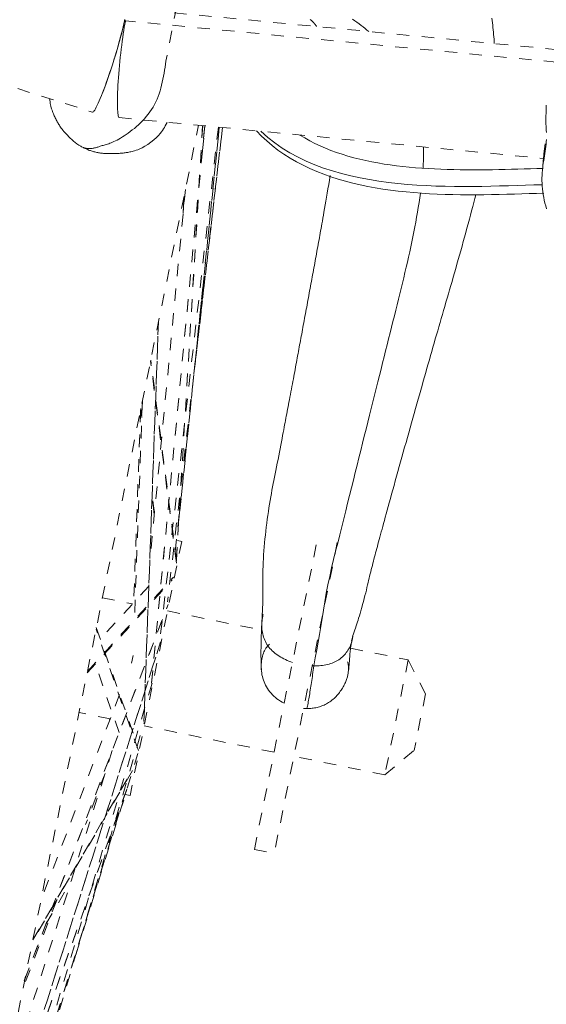
# Model space of a CAD drawing. Units: inches. Extents: x -355 to 373, y 0 to 225.
# Drawn here: x -167 to -162, y 158 to 166 of the extents above; entities that cross this region are included whole.
import ezdxf

# ---------------------------------------------------------------- set-up
doc = ezdxf.new("R2010")
doc.units = ezdxf.units.IN
doc.header["$MEASUREMENT"] = 0
doc.linetypes.add('DASHED', pattern=[0.2, 0.1, -0.1])
doc.layers.add('Unnamed [1.1]', color=7, linetype='Continuous', lineweight=0)

msp = doc.modelspace()

# ---------------------------------------------------------------- linework, layer by layer
at = {"layer": 'Unnamed [1.1]', "color": 18, "linetype": 'DASHED', "lineweight": 0, "true_color": 0x000000}
for p, q in [((-164.8173635, 169.3613244), (-165.5176793, 165.7809289)), ((-169.3802375, 166.4017529), (-166.108908, 165.3697205)), ((-162.3652518, 165.8722851), (-165.8094734, 166.2032822)), ((-162.3785374, 165.7719183), (-165.8436011, 166.1049184)), ((-165.8938259, 165.3260331), (-162.4804362, 164.997999)), ((-167.824156, 152.6407835), (-165.2561419, 165.2647501)), ((-165.2055323, 165.2598737), (-165.6342722, 160.778767)), ((-165.6342199, 160.7788129), (-165.2054837, 165.2598816)), ((-165.0959261, 165.2493407), (-165.5668774, 161.1211023)), ((-165.0959245, 165.2493537), (-165.5668708, 161.121159)), ((-165.0634226, 165.246214), (-165.5056635, 161.4317104)), ((-165.4343921, 161.7708879), (-165.222678, 165.2615236)), ((-165.4340926, 161.7685696), (-165.2222397, 165.2614946)), ((-165.4156642, 162.0723729), (-165.0884863, 165.2486369)), ((-165.0886102, 165.2486368), (-165.4154963, 162.0752046)), ((-165.2925495, 163.2675707), (-165.0632118, 165.246194)), ((-165.0632374, 165.2461968), (-165.2924054, 163.2690379)), ((-165.224496, 165.0606769), (-165.2018133, 165.2595078)), ((-165.212255, 165.1890589), (-165.2041961, 165.2597422)), ((-165.2041961, 165.2597429), (-165.2122546, 165.1890636)), ((-162.4653632, 165.1160706), (-162.4760927, 165.0350247)), ((-162.4760927, 165.0350247), (-162.4707995, 165.0343586)), ((-165.3611301, 164.7488372), (-165.6487703, 161.7424775)), ((-165.3798758, 164.5540335), (-165.3695898, 164.7239651)), ((-165.3788704, 164.5633594), (-165.3695515, 164.7173141)), ((-165.5786848, 163.6800313), (-165.6954099, 160.4706274)), ((-165.6950547, 160.4700709), (-165.5781518, 163.684362)), ((-165.433568, 161.7420844), (-165.642243, 163.366763)), ((-165.432932, 161.7595204), (-165.6405057, 163.3756242)), ((-165.7074977, 163.0464189), (-165.7718683, 161.2765231)), ((-165.7217548, 162.9761689), (-165.7776015, 161.4254541)), ((-165.7213125, 162.9779825), (-165.7772098, 161.4258592)), ((-165.7124749, 162.9132723), (-165.7210869, 162.9797594)), ((-165.7117309, 162.9298746), (-165.7192682, 162.9880647)), ((-165.6114375, 162.1332337), (-165.6295455, 162.2730325)), ((-165.6101759, 162.1458401), (-165.6288583, 162.2900731)), ((-165.4429473, 161.8375465), (-165.4112265, 162.1455302)), ((-165.4246248, 161.9246507), (-165.3913639, 161.9178831)), ((-164.8065174, 159.4408073), (-164.297767, 161.9417467)), ((-165.3913634, 161.9178824), (-165.8069146, 159.8750958)), ((-164.1390244, 161.9094547), (-164.6477748, 159.4085153)), ((-166.1520881, 160.8605032), (-165.4675054, 161.6092228)), ((-166.149487, 160.8732056), (-165.4560388, 161.6316213)), ((-165.655399, 161.5591438), (-166.0458145, 161.1321512)), ((-166.0290016, 161.4654368), (-165.7862325, 161.4160518)), ((-166.657616, 158.3866444), (-165.5012228, 161.4095034)), ((-166.6542552, 158.3943749), (-165.5025076, 161.4050904)), ((-165.5050812, 161.358859), (-164.749378, 161.2051311)), ((-165.7398936, 160.2362343), (-166.0805912, 161.21188)), ((-166.0781102, 161.2247064), (-165.76385, 160.3247688)), ((-167.0772218, 156.3158789), (-165.5624693, 161.1086661)), ((-165.5622412, 161.1095463), (-167.0753954, 156.3218164)), ((-164.0324866, 161.0592984), (-163.5687165, 160.9649565)), ((-165.7948247, 160.9378338), (-165.7818116, 161.001804)), ((-165.8944158, 160.3804912), (-166.0869345, 160.9318013)), ((-163.5687169, 160.9649549), (-163.7566412, 160.0411474)), ((-163.5687169, 160.9649549), (-163.5687165, 160.9649565)), ((-163.5687165, 160.9649565), (-163.5687168, 160.964955)), ((-163.4289017, 160.6924564), (-163.5687156, 160.9649583)), ((-165.6298049, 160.7774138), (-167.3646977, 154.9176419)), ((-165.6298045, 160.7774156), (-167.3621422, 154.9262734)), ((-165.8905311, 160.687651), (-166.5243126, 159.0309203)), ((-163.4289002, 160.6924536), (-163.5214747, 160.2373713)), ((-165.9659229, 160.4905677), (-166.2169263, 160.5416277)), ((-167.4455849, 154.5053091), (-165.6937732, 160.4630857)), ((-165.9741824, 160.4923121), (-165.9698889, 160.480148)), ((-165.9665578, 160.4906955), (-165.96623, 160.4897669)), ((-164.647528, 160.2223749), (-165.6930059, 160.4350499)), ((-165.9497009, 160.2360588), (-166.8823495, 157.285091)), ((-166.2430753, 158.5949561), (-165.7446144, 160.2136482)), ((-163.7566412, 160.0411474), (-164.4887854, 160.1900829)), ((-163.7566412, 160.0411474), (-163.5214747, 160.2373713)), ((-165.7873715, 160.0748142), (-166.5908159, 158.7041277)), ((-166.5889435, 158.7129983), (-165.7836673, 160.08681)), ((-166.0076184, 160.0531059), (-166.1651401, 159.6408984)), ((-165.8362648, 159.9160306), (-167.0288982, 156.5542837)), ((-165.8331785, 159.926046), (-167.0278422, 156.5585763)), ((-165.8894542, 159.7433059), (-165.8403215, 159.8818528)), ((-165.8069157, 159.8750985), (-165.8463969, 159.8831298)), ((-167.3390344, 155.0470452), (-165.8614828, 159.8450147)), ((-167.3373058, 155.0522398), (-165.8606785, 159.847208)), ((-164.8065174, 159.4408073), (-164.6477748, 159.4085153)), ((-166.484263, 158.8389469), (-166.2819798, 159.1848927)), ((-166.3971484, 159.033772), (-166.6687216, 158.3231109))]:
    msp.add_line(p, q, dxfattribs=at)
for points in [[(-165.8490679, 166.1151954), (-165.8494463, 166.1132706), (-165.8498313, 166.111329), (-165.8502229, 166.1093706), (-165.8506211, 166.1073956), (-165.8510258, 166.1054041), (-165.851437, 166.1033961)], [(-164.3054, 166.059313), (-164.3072345, 166.0617012), (-164.3089982, 166.0639928), (-164.3106953, 166.0661922), (-164.31233, 166.0683035), (-164.3139064, 166.070331), (-164.3154286, 166.0722788), (-164.3169009, 166.0741513), (-164.3183274, 166.0759527), (-164.3197122, 166.0776872), (-164.3210594, 166.0793591), (-164.3223734, 166.0809725), (-164.3236581, 166.0825318), (-164.3249178, 166.0840411), (-164.3261566, 166.0855048), (-164.3273787, 166.086927), (-164.3285881, 166.0883119), (-164.3297892, 166.0896639), (-164.330986, 166.0909871), (-164.3321827, 166.0922858), (-164.3333834, 166.0935643), (-164.3345924, 166.0948267), (-164.3358137, 166.0960773), (-164.3370515, 166.0973203), (-164.3383099, 166.09856), (-164.3395932, 166.0998007), (-164.3409055, 166.1010464), (-164.3422509, 166.1023016), (-164.3436335, 166.1035704), (-164.3450577, 166.1048571), (-164.3465274, 166.1061658), (-164.3480469, 166.1075009), (-164.3496203, 166.1088666), (-164.3512517, 166.1102671), (-164.3530525, 166.1117801), (-164.355128, 166.1134774), (-164.3574732, 166.1153546)], [(-164.0170651, 166.1183521), (-163.9990284, 166.1054956), (-163.9814739, 166.0927084), (-163.964391, 166.0800062), (-163.9477692, 166.0674042), (-163.931598, 166.0549181), (-163.9158669, 166.0425632), (-163.9005655, 166.0303551), (-163.8856831, 166.0183092)], [(-162.8963823, 166.1251856), (-162.8937533, 166.1064987), (-162.8912759, 166.0878151), (-162.8889513, 166.0691485), (-162.8867808, 166.0505126), (-162.8847655, 166.0319213), (-162.8829066, 166.0133882), (-162.8812054, 165.9949272), (-162.879663, 165.976552), (-162.8782807, 165.9582763), (-162.8770597, 165.940114), (-162.8760012, 165.9220787)], [(-165.851437, 166.1033961), (-165.8562117, 166.081129), (-165.8617434, 166.0570407), (-165.8679766, 166.03132), (-165.8748558, 166.0041557), (-165.8823256, 165.9757367), (-165.8903305, 165.9462516), (-165.8988151, 165.9158893), (-165.9077238, 165.8848386), (-165.9170013, 165.8532883), (-165.926592, 165.8214271), (-165.9364405, 165.789444), (-165.9464914, 165.7575275), (-165.9566891, 165.7258666), (-165.9669782, 165.6946501), (-165.9773032, 165.6640667), (-165.9876087, 165.6343052), (-165.9978403, 165.6055412), (-166.0079477, 165.5778972), (-166.0178819, 165.5514827), (-166.0275937, 165.5264069), (-166.0370341, 165.5027792), (-166.0461537, 165.4807089), (-166.0549037, 165.4603054), (-166.0632347, 165.441678), (-166.0710977, 165.4249361), (-166.0784436, 165.410189), (-166.0852233, 165.397546), (-166.0913875, 165.3871165), (-166.0968872, 165.3790099), (-166.1016733, 165.3733354), (-166.1056966, 165.3702025), (-166.1089079, 165.3697204)], [(-166.026876, 165.5276373), (-166.0188044, 165.5486592), (-166.010579, 165.5706548), (-166.0022299, 165.5935252), (-165.9937876, 165.6171711), (-165.9852822, 165.6414933), (-165.9767442, 165.6663927), (-165.9682037, 165.6917702), (-165.9596911, 165.7175265), (-165.9512366, 165.7435627), (-165.9428706, 165.7697794), (-165.9346233, 165.7960775), (-165.9265251, 165.8223579), (-165.9186062, 165.8485215), (-165.910897, 165.874469), (-165.9034276, 165.9001013), (-165.8962285, 165.9253193), (-165.8893299, 165.9500239), (-165.882762, 165.9741157), (-165.8765553, 165.9974958), (-165.8707399, 166.020065), (-165.8653463, 166.041724), (-165.8604046, 166.0623738), (-165.8559451, 166.0819152), (-165.8519982, 166.100249)], [(-165.8445269, 166.1003255), (-165.8488421, 166.0777697), (-165.8531646, 166.0532924), (-165.8574724, 166.0270852), (-165.8617434, 165.9993394), (-165.8659558, 165.9702466), (-165.8700875, 165.9399982), (-165.8741167, 165.9087857), (-165.8780214, 165.8768005), (-165.8817796, 165.8442342), (-165.8853693, 165.8112782), (-165.8887687, 165.7781239), (-165.8919557, 165.7449629), (-165.8949084, 165.7119865), (-165.8976049, 165.6793864), (-165.9000231, 165.6473538), (-165.9021412, 165.6160804), (-165.9039412, 165.5857455), (-165.9054213, 165.5564808), (-165.9065835, 165.528406), (-165.9074302, 165.5016405), (-165.9079633, 165.4763041), (-165.9081852, 165.4525163), (-165.9080979, 165.4303968), (-165.9077037, 165.4100652), (-165.9070047, 165.3916411), (-165.906003, 165.3752441), (-165.9047008, 165.3609938), (-165.9031004, 165.3490099), (-165.9012037, 165.339412), (-165.8990131, 165.3323196), (-165.8965307, 165.3278524), (-165.8937586, 165.3261301)], [(-165.8440956, 166.1024743), (-165.844075, 166.1025766), (-165.8440544, 166.1026788), (-165.8440337, 166.102781), (-165.8440131, 166.1028832), (-165.8439925, 166.1029854), (-165.8439719, 166.1030874), (-165.8439513, 166.1031895), (-165.8439307, 166.1032915), (-165.8439101, 166.1033935), (-165.8438895, 166.1034954), (-165.8438689, 166.1035973), (-165.8438483, 166.1036992), (-165.8438277, 166.103801), (-165.8438071, 166.1039028), (-165.8437865, 166.1040045), (-165.8437659, 166.1041062), (-165.8437453, 166.1042079), (-165.8437247, 166.1043095), (-165.8437041, 166.1044111), (-165.8436835, 166.1045126), (-165.8436629, 166.1046141), (-165.8436423, 166.1047156), (-165.8436217, 166.104817), (-165.8436011, 166.1049184)], [(-165.8436011, 166.1049184), (-165.8435942, 166.1049526), (-165.8435872, 166.1049867), (-165.8435802, 166.1050209), (-165.8435733, 166.1050551), (-165.8435663, 166.1050892), (-165.8435594, 166.1051234), (-165.8435524, 166.1051575), (-165.8435454, 166.1051916), (-165.8435385, 166.1052258), (-165.8435315, 166.1052599), (-165.8435246, 166.105294), (-165.8435176, 166.1053281), (-165.8435107, 166.1053622), (-165.8435037, 166.1053963), (-165.8434968, 166.1054304), (-165.8434898, 166.1054645), (-165.8434829, 166.1054986), (-165.8434759, 166.1055327), (-165.8434689, 166.1055667), (-165.843462, 166.1056008), (-165.843455, 166.1056348), (-165.8434481, 166.1056689), (-165.8434411, 166.105703), (-165.8434342, 166.105737)], [(-165.5176793, 165.7809289), (-165.5213188, 165.7563957), (-165.5250585, 165.7318969), (-165.5289577, 165.7074656), (-165.5330754, 165.6831348), (-165.5374709, 165.6589374), (-165.5422034, 165.6349063), (-165.5473319, 165.6110746), (-165.5529158, 165.5874753), (-165.5590141, 165.5641412), (-165.565686, 165.5411054), (-165.5729907, 165.5184009), (-165.5809874, 165.4960606), (-165.5897352, 165.4741174), (-165.5992933, 165.4526045), (-165.6097209, 165.4315546), (-165.6210772, 165.4110009), (-165.6334213, 165.3909763), (-165.6468124, 165.3715137), (-165.661053, 165.3526761), (-165.6758532, 165.334508), (-165.6911337, 165.317015), (-165.7068152, 165.3002025), (-165.7228182, 165.2840758), (-165.7390633, 165.2686405), (-165.7554713, 165.253902), (-165.7719626, 165.2398656), (-165.788458, 165.226537), (-165.8048781, 165.2139214), (-165.8211434, 165.2020243), (-165.8371747, 165.1908512), (-165.8528925, 165.1804076), (-165.8682175, 165.1706987), (-165.8830703, 165.1617302), (-165.8973715, 165.1535074), (-165.9110417, 165.1460357), (-165.9240017, 165.1393207), (-165.9361977, 165.1333554), (-165.9476794, 165.1280841), (-165.9585223, 165.1234388), (-165.9688017, 165.1193512), (-165.9785931, 165.1157535), (-165.9879719, 165.1125775), (-165.9970134, 165.1097551), (-166.0057932, 165.1072183), (-166.0143866, 165.104899), (-166.022869, 165.1027291), (-166.0313159, 165.1006407), (-166.0398027, 165.0985655)], [(-166.4545202, 165.4789474), (-166.4527399, 165.4655042), (-166.4507227, 165.4526071), (-166.4484812, 165.4402319), (-166.446028, 165.4283542), (-166.4433756, 165.4169497), (-166.4405365, 165.4059943), (-166.4375234, 165.3954635), (-166.4343487, 165.3853332), (-166.4310251, 165.3755791), (-166.427565, 165.3661768), (-166.423981, 165.3571022), (-166.4202856, 165.3483309), (-166.4164915, 165.3398386), (-166.4126112, 165.3316012), (-166.4086571, 165.3235943), (-166.4046419, 165.3157936), (-166.4005781, 165.3081748), (-166.3964783, 165.3007138), (-166.3923549, 165.2933861), (-166.3882207, 165.2861676), (-166.3840698, 165.279025), (-166.3798242, 165.2718893), (-166.3753872, 165.2646826), (-166.3706626, 165.2573267), (-166.3655538, 165.2497438), (-166.3599645, 165.241856), (-166.3537981, 165.2335851), (-166.3469584, 165.2248534), (-166.3393487, 165.2155826), (-166.3308727, 165.205695), (-166.3214605, 165.1951533), (-166.3111477, 165.1840831), (-166.2999966, 165.1726509), (-166.2880696, 165.161023), (-166.2754288, 165.1493658), (-166.2621364, 165.1378459), (-166.2482547, 165.1266294), (-166.233846, 165.115883), (-166.2189725, 165.1057729), (-166.2036964, 165.0964656)], [(-162.4573586, 165.4270061), (-162.4576732, 165.4154685), (-162.4579871, 165.4037014), (-162.4583112, 165.3916866), (-162.4586566, 165.3794055), (-162.4590623, 165.3674805), (-162.4595256, 165.356336), (-162.4599944, 165.3456573), (-162.4604168, 165.3351295), (-162.4607408, 165.3244378), (-162.4609144, 165.3132674), (-162.4608857, 165.3013035), (-162.4606027, 165.2882312), (-162.4600411, 165.2738208), (-162.4592867, 165.2581826), (-162.458453, 165.2415119), (-162.4576537, 165.2240042), (-162.4570022, 165.2058548)], [(-163.4460749, 165.0908156), (-163.4458703, 165.0836141), (-163.445698, 165.0764161), (-163.4455577, 165.0692214), (-163.445449, 165.0620299), (-163.4453715, 165.0548415), (-163.4453248, 165.0476561), (-163.4453087, 165.0404736), (-163.4453226, 165.0332938), (-163.4453663, 165.0261165), (-163.4454393, 165.0189417), (-163.4455413, 165.0117693), (-163.445672, 165.0045991), (-163.4458309, 164.9974309), (-163.4460176, 164.9902647), (-163.4462319, 164.9831003), (-163.4464733, 164.9759376), (-163.4467415, 164.9687765), (-163.447036, 164.9616169), (-163.4473565, 164.9544585), (-163.4477027, 164.9473014), (-163.4480742, 164.9401453), (-163.4484705, 164.9329901), (-163.4488914, 164.9258357), (-163.4493364, 164.9186821)], [(-162.4570699, 165.1495099), (-162.4581129, 165.1307088), (-162.459679, 165.1120114), (-162.4616895, 165.0933815), (-162.4640656, 165.0747831), (-162.4667285, 165.0561801), (-162.4695994, 165.0375363), (-162.4725995, 165.0188157), (-162.4756502, 164.9999822), (-162.4786725, 164.9809996), (-162.4815877, 164.9618318), (-162.484317, 164.9424428), (-162.4867817, 164.9227965), (-162.4889029, 164.9028566), (-162.490602, 164.8825873), (-162.4918, 164.8619522), (-162.4924183, 164.8409154), (-162.4923911, 164.8194556), (-162.4917048, 164.797611), (-162.490359, 164.7754349), (-162.4883532, 164.7529802), (-162.4856869, 164.7303001), (-162.4823595, 164.7074479), (-162.4783707, 164.6844765), (-162.4737199, 164.6614391), (-162.4684066, 164.6383888), (-162.4624304, 164.6153789), (-162.4557906, 164.5924623)], [(-162.4849332, 164.938714), (-162.4847383, 164.9426734), (-162.4845248, 164.9466573), (-162.4842933, 164.9506629), (-162.4840442, 164.9546876), (-162.4837779, 164.9587286), (-162.483495, 164.9627832), (-162.4831958, 164.9668488), (-162.482881, 164.9709227), (-162.4825509, 164.9750021), (-162.4822061, 164.9790843), (-162.4818469, 164.9831667), (-162.481474, 164.9872466), (-162.4810876, 164.9913212), (-162.4806884, 164.9953879), (-162.4802769, 164.999444), (-162.4798533, 165.0034867), (-162.4794184, 165.0075134), (-162.4789724, 165.0115214), (-162.478516, 165.0155079), (-162.4780495, 165.0194703), (-162.4775734, 165.0234059), (-162.4770883, 165.027312), (-162.4765945, 165.0311858), (-162.4760927, 165.0350247)], [(-164.74626, 161.2581334), (-164.7452878, 161.27912), (-164.7443241, 161.2991012), (-164.7433835, 161.3182582), (-164.7424809, 161.3367722), (-164.7416309, 161.3548247), (-164.7408484, 161.3725969), (-164.740148, 161.39027), (-164.7395444, 161.4080255), (-164.7390524, 161.4260445), (-164.7386867, 161.4445084), (-164.7384297, 161.4652883), (-164.7382443, 161.489522), (-164.7381163, 161.5162915), (-164.7380313, 161.5446786), (-164.7379751, 161.5737651), (-164.7379226, 161.6028103), (-164.7378054, 161.631784), (-164.7375444, 161.660833), (-164.7370605, 161.6901047), (-164.7362746, 161.719746), (-164.7351236, 161.7498683), (-164.7336096, 161.7804399), (-164.7317502, 161.8113931), (-164.7295637, 161.8426603), (-164.7270679, 161.8741741), (-164.7242808, 161.9058669), (-164.7212204, 161.937671), (-164.7179046, 161.969519), (-164.7143515, 162.0013432), (-164.710579, 162.0330761), (-164.706605, 162.0646501), (-164.7024476, 162.0959976), (-164.6981248, 162.1270512), (-164.6936544, 162.1577432), (-164.6890545, 162.188006), (-164.684343, 162.2177722), (-164.679538, 162.246974), (-164.6746574, 162.2755441), (-164.6697191, 162.3034147), (-164.6647411, 162.3305183), (-164.6597336, 162.3568627), (-164.6546752, 162.3827567), (-164.6495367, 162.4085843), (-164.6442889, 162.4347296), (-164.6389025, 162.4615767), (-164.6333619, 162.4893987), (-164.6277058, 162.5180238), (-164.6219864, 162.5471695), (-164.6162558, 162.576553), (-164.6105664, 162.6058916), (-164.604966, 162.6349234), (-164.5994845, 162.663469), (-164.5941476, 162.69137), (-164.5889808, 162.7184677), (-164.5840099, 162.7446035), (-164.5792604, 162.769619), (-164.5747579, 162.7933555), (-164.570528, 162.8156545), (-164.5665963, 162.8363574), (-164.5629885, 162.8553056), (-164.5595698, 162.8732181), (-164.5561784, 162.8909764), (-164.552799, 162.908666), (-164.5494166, 162.9263722), (-164.5460159, 162.9441803), (-164.5425817, 162.9621758), (-164.5390989, 162.980444), (-164.5355523, 162.9990702), (-164.5319267, 163.0181398), (-164.5282068, 163.0377383), (-164.5243844, 163.057914), (-164.5204781, 163.0785681), (-164.5165133, 163.0995647), (-164.5125156, 163.120768), (-164.5085103, 163.1420422), (-164.504523, 163.1632515), (-164.500579, 163.18426), (-164.4967039, 163.204932), (-164.4929231, 163.2251316), (-164.4892621, 163.244723), (-164.4856925, 163.2638483), (-164.4821668, 163.2827508), (-164.4786819, 163.301447), (-164.4752345, 163.3199533), (-164.4718216, 163.3382861), (-164.4684399, 163.3564619), (-164.4650862, 163.374497), (-164.4617574, 163.3924079), (-164.4584503, 163.410211), (-164.4551618, 163.4279227), (-164.4518886, 163.4455594), (-164.4486275, 163.4631375), (-164.4453755, 163.4806735), (-164.4421293, 163.4981838), (-164.4388857, 163.5156847), (-164.4356416, 163.5331927), (-164.4323938, 163.5507242), (-164.4291391, 163.5682957), (-164.4258744, 163.5859234), (-164.4225964, 163.603624), (-164.4193027, 163.6214101), (-164.4159934, 163.6392807), (-164.4126695, 163.657231), (-164.4093318, 163.6752561), (-164.4059813, 163.6933513), (-164.4026187, 163.711512), (-164.399245, 163.7297332), (-164.3958611, 163.7480104), (-164.3924677, 163.7663386), (-164.3890659, 163.7847132), (-164.3856565, 163.8031294), (-164.3822404, 163.8215824), (-164.3788184, 163.8400675), (-164.3753914, 163.8585799), (-164.3719603, 163.8771148), (-164.3685261, 163.8956676), (-164.3650895, 163.9142335), (-164.3616514, 163.9328076), (-164.3582128, 163.9513852), (-164.3547745, 163.9699617), (-164.3513373, 163.9885332), (-164.3479013, 164.0071005), (-164.3444666, 164.0256652), (-164.3410333, 164.0442292), (-164.3376015, 164.0627941), (-164.3341711, 164.0813616), (-164.3307423, 164.0999335), (-164.3273152, 164.1185115), (-164.3238897, 164.1370974), (-164.320466, 164.1556928), (-164.3170441, 164.1742995), (-164.3136241, 164.1929193), (-164.3102061, 164.2115537), (-164.30679, 164.2302047), (-164.3033761, 164.2488738), (-164.2999642, 164.2675629), (-164.2965546, 164.2862736), (-164.2931472, 164.3050077), (-164.2897421, 164.3237668), (-164.2863394, 164.3425529), (-164.2829919, 164.3610781), (-164.279723, 164.3792217), (-164.2764885, 164.3972351), (-164.2732444, 164.4153701), (-164.2699467, 164.4338782), (-164.2665512, 164.4530109), (-164.263014, 164.4730201), (-164.2592909, 164.4941571), (-164.2553379, 164.5166738), (-164.2511109, 164.5408216), (-164.2465781, 164.5667845), (-164.2417571, 164.594476), (-164.2366776, 164.6237419), (-164.2313694, 164.6544279), (-164.2258623, 164.6863799), (-164.2201861, 164.7194436), (-164.2143706, 164.7534649), (-164.2084456, 164.7882895), (-164.2024408, 164.8237632), (-164.1963861, 164.8597318)], [(-163.4700332, 164.7198078), (-163.4755384, 164.681286), (-163.4813881, 164.6426389), (-163.4875735, 164.6038526), (-163.4940861, 164.5649128), (-163.5009171, 164.5258056), (-163.5080578, 164.4865168), (-163.5154997, 164.4470323), (-163.523234, 164.4073381), (-163.5312521, 164.3674201), (-163.5395452, 164.3272641), (-163.5481048, 164.2868561), (-163.5569222, 164.246182), (-163.5659886, 164.2052278), (-163.5752955, 164.1639792), (-163.5848341, 164.1224223), (-163.5945959, 164.0805429), (-163.604572, 164.038327), (-163.6147539, 163.9957605), (-163.6251329, 163.9528292), (-163.6357003, 163.9095192), (-163.6464474, 163.8658162), (-163.6573657, 163.8217063), (-163.6684463, 163.7771753), (-163.6796807, 163.7322091), (-163.6910601, 163.6867937), (-163.702576, 163.6409149), (-163.7142196, 163.5945587), (-163.7260073, 163.5476208), (-163.7379605, 163.5000086), (-163.7500779, 163.4517254), (-163.7623583, 163.4027745), (-163.7748007, 163.3531592), (-163.7874039, 163.3028828), (-163.8001666, 163.2519487), (-163.8130876, 163.2003602), (-163.8261659, 163.1481205), (-163.8394001, 163.0952331), (-163.8527893, 163.0417012), (-163.866332, 162.9875281), (-163.8800273, 162.9327172), (-163.8938739, 162.8772718), (-163.9078706, 162.8211952), (-163.9220162, 162.7644907), (-163.9363096, 162.7071616), (-163.9507497, 162.6492113), (-163.9653351, 162.5906431), (-163.9800648, 162.5314602), (-163.9949375, 162.4716661), (-164.0099522, 162.411264), (-164.0251075, 162.3502573), (-164.0404024, 162.2886492), (-164.0558356, 162.2264431), (-164.071406, 162.1636422), (-164.0871124, 162.10025), (-164.1031546, 162.036087), (-164.119591, 161.9710467), (-164.1362087, 161.9052424), (-164.1527943, 161.838787), (-164.1691347, 161.7717937), (-164.1850169, 161.7043755), (-164.2002276, 161.6366454), (-164.2145538, 161.5687167), (-164.2277822, 161.5007023), (-164.2397999, 161.4327702), (-164.2508952, 161.3653079), (-164.2614563, 161.298758), (-164.2718715, 161.2335626), (-164.282519, 161.1701276), (-164.2935387, 161.1080113), (-164.3048327, 161.0459253), (-164.316293, 160.9825441), (-164.3278111, 160.9165424)], [(-163.0258724, 164.7055432), (-163.0335202, 164.6747909), (-163.0415397, 164.6430632), (-163.0499015, 164.6104522), (-163.058576, 164.5770504), (-163.0675337, 164.5429498), (-163.0767451, 164.5082428), (-163.0861808, 164.4730215), (-163.0958111, 164.4373782), (-163.1056066, 164.4014052), (-163.1155377, 164.3651946), (-163.125575, 164.3288387), (-163.1356889, 164.2924298), (-163.14585, 164.2560601), (-163.1560287, 164.2198217), (-163.1661955, 164.1838071), (-163.1763208, 164.1481083), (-163.1863809, 164.1127973), (-163.1963741, 164.0778647), (-163.2063045, 164.0432809), (-163.2161761, 164.009016), (-163.2259929, 163.9750405), (-163.2357592, 163.9413245), (-163.2454787, 163.9078384), (-163.2551558, 163.8745524), (-163.2647942, 163.841437), (-163.2743983, 163.8084622), (-163.2839718, 163.7755985), (-163.2935191, 163.7428162), (-163.3030439, 163.7100855), (-163.3125505, 163.6773766), (-163.3220429, 163.64466), (-163.3315251, 163.6119059), (-163.3410019, 163.5790853), (-163.3504814, 163.5461715), (-163.3599723, 163.5131389), (-163.3694833, 163.4799616), (-163.3790233, 163.4466137), (-163.388601, 163.4130693), (-163.3982252, 163.3793028), (-163.4079046, 163.3452881), (-163.417648, 163.3109994), (-163.4274641, 163.276411), (-163.4373619, 163.2414969), (-163.4473499, 163.2062314), (-163.457437, 163.1705886), (-163.467632, 163.1345426), (-163.4779435, 163.0980676), (-163.4883805, 163.0611378), (-163.4989473, 163.023741), (-163.5096314, 162.98592), (-163.520416, 162.947731), (-163.5312843, 162.9092305), (-163.5422194, 162.8704749), (-163.5532045, 162.8315205), (-163.5642227, 162.7924238), (-163.5752573, 162.7532411), (-163.5862913, 162.7140289), (-163.597308, 162.6748435), (-163.6082905, 162.6357413), (-163.6192221, 162.5967786), (-163.6300858, 162.558012), (-163.6408648, 162.5194977), (-163.6515423, 162.4812921), (-163.6621015, 162.4434517), (-163.6725256, 162.4060329), (-163.6827976, 162.3690919), (-163.6929008, 162.3326853), (-163.7028184, 162.2968694), (-163.7123773, 162.2622456), (-163.7214352, 162.229318), (-163.7300211, 162.1979971), (-163.7381643, 162.1681934), (-163.7458938, 162.1398173), (-163.7532387, 162.1127792), (-163.7602282, 162.0869896), (-163.7668913, 162.0623588), (-163.7732573, 162.0387974), (-163.7793551, 162.0162158), (-163.7852139, 161.9945245), (-163.7908629, 161.9736338), (-163.7963286, 161.9534581), (-163.8016276, 161.9339274), (-163.8067739, 161.9149753), (-163.8117815, 161.8965359), (-163.8166645, 161.8785427), (-163.8214369, 161.8609298), (-163.8261126, 161.8436308), (-163.8307059, 161.8265796), (-163.8352306, 161.80971), (-163.8397008, 161.7929558), (-163.8441305, 161.7762508), (-163.8485338, 161.7595289), (-163.8529246, 161.7427237), (-163.8573171, 161.7257693), (-163.8617252, 161.7085992), (-163.866163, 161.6911474), (-163.8705254, 161.6737308), (-163.8747412, 161.6565764), (-163.8788754, 161.639483), (-163.8829927, 161.6222497), (-163.887158, 161.6046752), (-163.8914362, 161.5865586), (-163.8958921, 161.5676988), (-163.9005905, 161.5478947), (-163.9055855, 161.5270034), (-163.9108878, 161.5051145), (-163.9164971, 161.4823757), (-163.9224131, 161.4589349), (-163.9286358, 161.4349399), (-163.935165, 161.4105383), (-163.9420003, 161.385878), (-163.9491416, 161.3611067), (-163.9559319, 161.338338), (-163.9618937, 161.3189201), (-163.9672959, 161.3018527), (-163.9724076, 161.2861355), (-163.9774979, 161.2707683), (-163.9828358, 161.2547507), (-163.988355, 161.2381427), (-163.9937688, 161.2217735), (-163.9990158, 161.205797), (-164.0040348, 161.1903672), (-164.0087645, 161.1756382), (-164.0131434, 161.1617638), (-164.0171102, 161.1488981), (-164.0206035, 161.137195), (-164.0235622, 161.1268085), (-164.0259247, 161.1178926)], [(-164.7366589, 161.3321177), (-164.737381, 161.3291875), (-164.7380785, 161.3262532), (-164.7387513, 161.3233147), (-164.7393996, 161.3203722), (-164.7400231, 161.3174255), (-164.7406219, 161.3144747), (-164.7411959, 161.3115198), (-164.7417451, 161.3085608), (-164.7422695, 161.3055978), (-164.742769, 161.3026308), (-164.7432436, 161.2996597), (-164.7436933, 161.2966846), (-164.744118, 161.2937054), (-164.7445176, 161.2907223), (-164.7448923, 161.2877352), (-164.7452418, 161.2847442), (-164.7455662, 161.2817492), (-164.7458655, 161.2787502), (-164.7461395, 161.2757474), (-164.7463884, 161.2727406), (-164.7466119, 161.2697299), (-164.7468102, 161.2667153), (-164.7469832, 161.2636969), (-164.7471307, 161.2606746)], [(-164.7373206, 161.3246915), (-164.7379018, 161.3220317), (-164.7384679, 161.3193522), (-164.7390183, 161.3166538), (-164.7395527, 161.3139375), (-164.7400708, 161.3112041), (-164.7405722, 161.3084546), (-164.7410565, 161.3056897), (-164.7415232, 161.3029106), (-164.7419721, 161.3001179), (-164.7424027, 161.2973127), (-164.7428147, 161.2944958), (-164.7432077, 161.2916681), (-164.7435812, 161.2888306), (-164.743935, 161.2859841), (-164.7442685, 161.2831294), (-164.7445816, 161.2802676), (-164.7448737, 161.2773996), (-164.7451444, 161.2745261), (-164.7453935, 161.2716481), (-164.7456205, 161.2687665), (-164.745825, 161.2658823), (-164.7460067, 161.2629962), (-164.7461651, 161.2601092), (-164.7463, 161.2572223)], [(-164.7471311, 161.2606654), (-164.7477099, 161.2473903), (-164.7482698, 161.2339474), (-164.7488091, 161.2203669), (-164.7493262, 161.2066787), (-164.7498194, 161.1929131), (-164.7502868, 161.1791003), (-164.7507269, 161.1652703), (-164.7511379, 161.1514532), (-164.751518, 161.1376793), (-164.7518656, 161.1239786), (-164.7521789, 161.1103813), (-164.7524562, 161.0969176), (-164.7526958, 161.0836174), (-164.7528961, 161.0705111), (-164.7530552, 161.0576286), (-164.7531714, 161.0450002), (-164.7532437, 161.0326519), (-164.7532728, 161.0205936), (-164.7532603, 161.0088311), (-164.7532077, 160.9973702), (-164.7531164, 160.9862167), (-164.752988, 160.9753764), (-164.7528238, 160.9648551), (-164.7526253, 160.9546587), (-164.7523941, 160.9447928), (-164.7521316, 160.9352633), (-164.7518392, 160.9260761), (-164.7515185, 160.917237), (-164.7511709, 160.9087516), (-164.7507979, 160.9006259), (-164.7504009, 160.8928656), (-164.7499815, 160.8854766)], [(-164.7471307, 161.2606746), (-164.7474604, 161.2481355), (-164.7473261, 161.2355482), (-164.7467155, 161.2229378), (-164.7456168, 161.2103295), (-164.7440179, 161.1977482), (-164.7419067, 161.1852192), (-164.7392713, 161.1727674), (-164.7360995, 161.160418), (-164.7323795, 161.1481961), (-164.728099, 161.1361267), (-164.7232462, 161.1242349), (-164.717809, 161.1125459), (-164.7117752, 161.1010847), (-164.705133, 161.0898764), (-164.6978703, 161.0789462), (-164.689975, 161.068319), (-164.6814431, 161.0580165), (-164.6723023, 161.0480463), (-164.6625883, 161.0384127), (-164.6523367, 161.0291198), (-164.6415832, 161.0201718), (-164.6303636, 161.0115729), (-164.6187135, 161.0033272), (-164.6066686, 160.9954389), (-164.5942645, 160.9879123), (-164.581537, 160.9807514), (-164.5685217, 160.9739604), (-164.5552543, 160.9675436), (-164.5417705, 160.9615051), (-164.5281059, 160.955849), (-164.5142964, 160.9505796), (-164.5003774, 160.9457011)], [(-164.0216061, 161.1185956), (-164.0212136, 161.1201662), (-164.0208292, 161.1217375), (-164.020453, 161.1233094), (-164.0200848, 161.1248818), (-164.0197246, 161.1264545), (-164.0193726, 161.1280273), (-164.0190287, 161.1296002), (-164.0186928, 161.1311731), (-164.018365, 161.1327457), (-164.0180453, 161.134318), (-164.0177337, 161.1358899), (-164.0174302, 161.1374611), (-164.0171347, 161.1390316), (-164.0168473, 161.1406013), (-164.0165679, 161.14217), (-164.0162967, 161.1437375), (-164.0160335, 161.1453038), (-164.0157784, 161.1468687), (-164.0155313, 161.1484321), (-164.0152923, 161.1499939), (-164.0150613, 161.1515538), (-164.0148384, 161.1531119), (-164.0146236, 161.1546679), (-164.0144168, 161.1562218)], [(-164.5671619, 160.6174069), (-164.5825151, 160.6253086), (-164.597237, 160.6338519), (-164.6113217, 160.643005), (-164.6247636, 160.652736), (-164.6375566, 160.663013), (-164.6496951, 160.6738042), (-164.6611732, 160.6850777), (-164.671985, 160.6968017), (-164.6821247, 160.7089444), (-164.6915865, 160.7214739), (-164.7003646, 160.7343583), (-164.7084532, 160.7475658), (-164.7158463, 160.7610645), (-164.7225382, 160.7748227), (-164.7285232, 160.7888084), (-164.7337952, 160.8029898), (-164.7383485, 160.817335), (-164.7421774, 160.8318123), (-164.7452758, 160.8463897), (-164.7476381, 160.8610354), (-164.7493683, 160.8756077), (-164.750575, 160.8899737), (-164.7512595, 160.9041149), (-164.751423, 160.9180127), (-164.7510668, 160.9316484), (-164.7501921, 160.9450037), (-164.7488001, 160.9580598), (-164.7468921, 160.9707982), (-164.7444693, 160.9832004), (-164.7415329, 160.9952478), (-164.7380843, 161.0069219), (-164.7341245, 161.018204), (-164.7296549, 161.0290756), (-164.7246766, 161.0395181), (-164.719191, 161.049513), (-164.7131992, 161.0590417), (-164.7067026, 161.0680856), (-164.6997022, 161.0766262), (-164.6921994, 161.0846449), (-164.6841954, 161.0921232)], [(-164.0521859, 160.855849), (-164.0504621, 160.8676457), (-164.0489101, 160.8792719), (-164.0475171, 160.8906961), (-164.0462704, 160.9018864), (-164.0451571, 160.9128112), (-164.0441646, 160.9234386), (-164.0432801, 160.9337369), (-164.0424907, 160.9436744), (-164.0417837, 160.9532194), (-164.0411463, 160.96234), (-164.0405658, 160.9710047), (-164.0400294, 160.9791815), (-164.0395243, 160.9868388), (-164.0390377, 160.9939449), (-164.0385569, 161.0004679), (-164.0380683, 161.0066149), (-164.0375664, 161.0126162), (-164.037051, 161.0184753), (-164.0365218, 161.0241958), (-164.0359783, 161.0297812), (-164.0354203, 161.0352352), (-164.0348474, 161.0405612), (-164.0342592, 161.0457627), (-164.0336556, 161.0508433), (-164.033036, 161.0558067), (-164.0324002, 161.0606562), (-164.0317479, 161.0653955), (-164.0310787, 161.070028), (-164.0303922, 161.0745574), (-164.0296882, 161.0789872), (-164.0289663, 161.0833209), (-164.0282262, 161.087562), (-164.0274675, 161.0917142), (-164.0266899, 161.0957809), (-164.0258931, 161.0997657), (-164.0250767, 161.1036722), (-164.0242404, 161.1075038), (-164.0233839, 161.1112642), (-164.0225067, 161.1149569), (-164.0216087, 161.1185853)], [(-164.3832366, 160.5743123), (-164.3811694, 160.583989), (-164.3790705, 160.5942278), (-164.3769412, 160.6050065), (-164.374783, 160.6163028), (-164.3725975, 160.6280943), (-164.3703859, 160.6403587), (-164.3681499, 160.6530737), (-164.3658909, 160.666217), (-164.3636104, 160.6797662), (-164.3613097, 160.6936991), (-164.3589904, 160.7079933), (-164.356654, 160.7226264), (-164.3543018, 160.7375763), (-164.3519355, 160.7528205), (-164.3495563, 160.7683368), (-164.3471659, 160.7841028), (-164.3447656, 160.8000962), (-164.3423569, 160.8162947), (-164.3399414, 160.8326759), (-164.3375204, 160.8492176), (-164.3350954, 160.8658974), (-164.3326678, 160.882693), (-164.3302393, 160.8995821), (-164.3278111, 160.9165424)], [(-164.156638, 160.6637797), (-164.1491356, 160.6712813), (-164.1418511, 160.6790851), (-164.1347929, 160.6871542), (-164.1279697, 160.6954514), (-164.1213897, 160.7039398), (-164.1150614, 160.7125822), (-164.1089934, 160.7213417), (-164.103194, 160.7301811), (-164.0976717, 160.7390634), (-164.0924349, 160.7479516), (-164.0874921, 160.7568086), (-164.0828518, 160.7655973), (-164.0785223, 160.7742808), (-164.0745122, 160.7828219), (-164.0708299, 160.7911837), (-164.0674838, 160.799329), (-164.0644824, 160.8072208), (-164.0618342, 160.8148221), (-164.0595475, 160.8220957), (-164.0576309, 160.8290048), (-164.0559958, 160.8357005), (-164.0545457, 160.8423554), (-164.0532768, 160.8489635), (-164.0521855, 160.8555192), (-164.0512681, 160.8620167), (-164.0505208, 160.8684503), (-164.04994, 160.8748142), (-164.049522, 160.8811027), (-164.049263, 160.88731), (-164.0491594, 160.8934304), (-164.0492076, 160.8994581), (-164.0494037, 160.9053874), (-164.049744, 160.9112125), (-164.050225, 160.9169278), (-164.0508429, 160.9225274), (-164.051594, 160.9280057), (-164.0524746, 160.9333568), (-164.0534809, 160.938575), (-164.0546094, 160.9436546), (-164.0558563, 160.9485898)]]:
    msp.add_lwpolyline(points, dxfattribs=at)
at = {"layer": 'Unnamed [1.1]', "color": 18, "linetype": 'DASHED', "lineweight": 0, "true_color": 0x000000, "extrusion": (0, 0, -1)}
for points in [[(165.8513175, 166.1035421), (165.8511208, 166.1034845), (165.8508976, 166.103427), (165.8506502, 166.1033698), (165.8503811, 166.1033131), (165.8500926, 166.1032569), (165.8497871, 166.1032013), (165.849467, 166.1031466), (165.8491346, 166.1030929), (165.8487924, 166.1030403), (165.8484428, 166.1029888), (165.848088, 166.1029388), (165.8477305, 166.1028902), (165.8473727, 166.1028433), (165.8470169, 166.1027982), (165.8466656, 166.1027549), (165.8463211, 166.1027137), (165.8459857, 166.1026747), (165.8456619, 166.102638), (165.8453521, 166.1026038), (165.8450586, 166.1025722), (165.8447838, 166.1025432), (165.8445302, 166.1025172), (165.8442999, 166.1024941), (165.8440956, 166.1024742)], [(165.8440311, 166.1027937), (165.8442355, 166.1028137), (165.8444657, 166.1028367), (165.8447193, 166.1028627), (165.8449941, 166.1028916), (165.8452875, 166.1029232), (165.8455973, 166.1029574), (165.845921, 166.102994), (165.8462563, 166.103033), (165.8466008, 166.1030741), (165.8469521, 166.1031173), (165.8473078, 166.1031623), (165.8476656, 166.1032092), (165.8480231, 166.1032577), (165.8483778, 166.1033077), (165.8487274, 166.103359), (165.8490696, 166.1034116), (165.8494019, 166.1034653), (165.8497219, 166.1035199), (165.8500274, 166.1035754), (165.8503159, 166.1036315), (165.8505849, 166.1036883), (165.8508323, 166.1037454), (165.8510555, 166.1038028), (165.8512522, 166.1038604)], [(166.2036903, 165.0964621), (166.196476, 165.0923982), (166.1893093, 165.0884969), (166.1821822, 165.0847558), (166.175087, 165.0811729), (166.168016, 165.0777461), (166.1609614, 165.0744731), (166.1539153, 165.0713518), (166.14687, 165.06838), (166.1398177, 165.0655556), (166.1327506, 165.0628765), (166.1256609, 165.0603404), (166.1185408, 165.0579453), (166.1113826, 165.0556889), (166.1041784, 165.0535691), (166.0969205, 165.0515838), (166.0896011, 165.0497307), (166.0822124, 165.0480078), (166.0747466, 165.0464129), (166.0671959, 165.0449438), (166.0595525, 165.0435984), (166.0518087, 165.0423745), (166.0439566, 165.0412699), (166.0359885, 165.0402826), (166.0278966, 165.0394103), (166.0196731, 165.0386508), (166.0113102, 165.0380021), (166.0028001, 165.037462), (165.9941402, 165.0370282), (165.985349, 165.0366981), (165.9764499, 165.0364691), (165.9674666, 165.0363383), (165.9584226, 165.0363032), (165.9493414, 165.036361), (165.9402466, 165.036509), (165.9311618, 165.0367445), (165.9221106, 165.0370648), (165.9131165, 165.0374673), (165.9042031, 165.0379491), (165.895394, 165.0385077), (165.8867127, 165.0391403), (165.8781827, 165.0398442), (165.8698277, 165.0406167), (165.8616712, 165.0414552), (165.8537368, 165.0423568), (165.8460481, 165.043319), (165.8385989, 165.0443463), (165.8312644, 165.0454726), (165.8238904, 165.0467391), (165.8163223, 165.048187), (165.8084056, 165.0498574), (165.7999861, 165.0517916), (165.7909092, 165.0540307), (165.7810206, 165.0566159), (165.7701658, 165.0595885), (165.7581251, 165.0631017), (165.7444181, 165.0677574), (165.728499, 165.0742697), (165.709822, 165.0833526), (165.6878947, 165.0956829), (165.6634484, 165.1110829), (165.6384385, 165.1285201), (165.6148734, 165.1469248), (165.5947618, 165.1652273), (165.578583, 165.1820652), (165.565162, 165.197074), (165.5540259, 165.2106805), (165.5447019, 165.2233116), (165.536717, 165.2353941), (165.5295984, 165.247355), (165.5228732, 165.2596211), (165.5160685, 165.2726193), (165.5087115, 165.2867765)], [(164.7895353, 165.2198602), (164.7494008, 165.1782166), (164.7070717, 165.1386145), (164.6626741, 165.1010296), (164.6163346, 165.0654375), (164.5681797, 165.031814), (164.5183357, 165.0001347), (164.466929, 164.9703753), (164.4140862, 164.9425114), (164.3599336, 164.9165188), (164.3045976, 164.8923731), (164.2482048, 164.87005), (164.1908814, 164.8495252), (164.132754, 164.8307743), (164.073949, 164.813773), (164.0145928, 164.7984971), (163.9547166, 164.7847657), (163.8943027, 164.7723743), (163.833404, 164.7612624), (163.7720731, 164.7513697), (163.7103629, 164.7426359), (163.6483262, 164.7350007), (163.5860159, 164.7284037), (163.5234847, 164.7227846), (163.4607855, 164.718083), (163.397971, 164.7142387), (163.3350941, 164.7111913), (163.2722076, 164.7088804), (163.2093642, 164.7072458), (163.1466169, 164.706227), (163.0840184, 164.7057638), (163.0216216, 164.7057959), (162.9594792, 164.7062628), (162.897644, 164.7071043), (162.8361689, 164.70826), (162.7751066, 164.7096697), (162.7145101, 164.7112728), (162.6544321, 164.7130093), (162.5949253, 164.7148186), (162.5360427, 164.7166404), (162.477837, 164.7184145)], [(164.753791, 165.2164536), (164.6994412, 165.167424), (164.6422091, 165.1221282), (164.5822958, 165.0804172), (164.5199022, 165.0421425), (164.4552293, 165.0071551), (164.388478, 164.9753064), (164.3198494, 164.9464477), (164.2495444, 164.9204301), (164.177764, 164.897105), (164.1047092, 164.8763236), (164.030581, 164.8579371), (163.9555804, 164.8417968), (163.8799083, 164.8277539), (163.8037657, 164.8156598), (163.7273537, 164.8053656), (163.6508731, 164.7967226), (163.5745027, 164.7895882), (163.498332, 164.7838445), (163.4224279, 164.7793798), (163.3468577, 164.7760822), (163.2716885, 164.7738401), (163.1969873, 164.7725416), (163.1228213, 164.772075), (163.0492577, 164.7723285), (162.9763635, 164.7731904), (162.9042059, 164.7745489), (162.8328519, 164.7762922), (162.7623688, 164.7783086), (162.6928236, 164.7804863), (162.6242835, 164.7827135), (162.5568155, 164.7848786), (162.4904868, 164.7868697)], [(162.4857383, 164.9177404), (162.5350736, 164.9162598), (162.5848629, 164.9147675), (162.6350643, 164.9132963), (162.685636, 164.9118786), (162.7365364, 164.9105471), (162.7877236, 164.9093346), (162.8391558, 164.9082735), (162.8907914, 164.9073966), (162.9425885, 164.9067365), (162.9945054, 164.9063257), (163.0465003, 164.9061971), (163.0985314, 164.9063831), (163.150557, 164.9069164), (163.2025354, 164.9078296), (163.2544247, 164.9091555), (163.3061832, 164.9109265), (163.3577691, 164.9131755), (163.4091407, 164.9159349), (163.4602562, 164.9192374), (163.5110739, 164.9231156), (163.5617142, 164.927626), (163.612284, 164.9328272), (163.6627211, 164.9387558), (163.7129632, 164.9454483), (163.7629479, 164.9529412), (163.8126132, 164.9612711), (163.8618965, 164.9704744), (163.9107358, 164.9805877), (163.9590687, 164.9916473), (164.0068329, 165.00369), (164.0539661, 165.0167521), (164.1004062, 165.0308701), (164.1460907, 165.0460807), (164.1909576, 165.0624202), (164.2349443, 165.0799251), (164.2779888, 165.0986321), (164.3200287, 165.1185776), (164.3610017, 165.1397981), (164.4008456, 165.1623301), (164.439498, 165.1862101)], [(166.0398027, 165.0985655), (166.046128, 165.0962748), (166.0524893, 165.0940119), (166.0588877, 165.0917992), (166.0653243, 165.089659), (166.0718001, 165.0876137), (166.0783162, 165.0856854), (166.0848736, 165.0838967), (166.0914733, 165.0822697), (166.0981164, 165.0808269), (166.104804, 165.0795905), (166.111537, 165.0785829), (166.1183166, 165.0778263), (166.1251437, 165.0773432), (166.1320195, 165.0771557), (166.138945, 165.0772863), (166.1459211, 165.0777573), (166.152949, 165.078591), (166.1600298, 165.0798097), (166.1671644, 165.0814357), (166.1743539, 165.0834914), (166.1815993, 165.0859991), (166.1889018, 165.0889811), (166.1962622, 165.0924597), (166.2036818, 165.0964572)], [(164.3278111, 160.9165424), (164.3134046, 160.9166626), (164.2991653, 160.9171578), (164.2851093, 160.9180341), (164.2712527, 160.9192979), (164.2576114, 160.9209552), (164.2442016, 160.9230124), (164.2310392, 160.9254758), (164.2181404, 160.9283515), (164.2055212, 160.9316459), (164.1931977, 160.9353651), (164.1811858, 160.9395154), (164.1695018, 160.944103), (164.1581615, 160.9491342), (164.147181, 160.9546153), (164.1365765, 160.9605524), (164.1263639, 160.9669519), (164.1165575, 160.9738153), (164.1071637, 160.9811262), (164.0981874, 160.9888632), (164.089633, 160.9970053), (164.0815055, 161.0055313), (164.0738093, 161.0144199), (164.0665493, 161.0236501), (164.05973, 161.0332006), (164.0533562, 161.0430502), (164.0474326, 161.0531779), (164.0419638, 161.0635623), (164.0369545, 161.0741824), (164.0324094, 161.0850169), (164.0283332, 161.0960448), (164.0247305, 161.1072447), (164.0216061, 161.1185956)], [(164.3408953, 160.9167481), (164.3403551, 160.9167337), (164.3398144, 160.9167198), (164.3392734, 160.9167064), (164.3387319, 160.9166935), (164.33819, 160.9166812), (164.3376477, 160.9166693), (164.3371049, 160.9166579), (164.3365617, 160.9166471), (164.3360181, 160.9166367), (164.3354741, 160.9166269), (164.3349296, 160.9166176), (164.3343847, 160.9166087), (164.3338393, 160.9166004), (164.3332935, 160.9165926), (164.3327473, 160.9165853), (164.3322006, 160.9165785), (164.3316535, 160.9165722), (164.331106, 160.9165664), (164.3305579, 160.9165611), (164.3300095, 160.9165564), (164.3294606, 160.9165521), (164.3289112, 160.9165484), (164.3283614, 160.9165451), (164.3278111, 160.9165424)], [(164.156638, 160.6637797), (164.1650855, 160.6558874), (164.173627, 160.6484086), (164.1822615, 160.6413364), (164.190988, 160.6346637), (164.1998054, 160.6283835), (164.2087127, 160.6224888), (164.2177089, 160.6169726), (164.2267929, 160.6118279), (164.2359637, 160.6070476), (164.2452203, 160.6026248), (164.2545616, 160.5985525), (164.2639866, 160.5948235), (164.2734942, 160.591431), (164.2830834, 160.5883679), (164.2927532, 160.5856273), (164.3025026, 160.583202), (164.3123304, 160.581085), (164.3222357, 160.5792695), (164.3322175, 160.5777483), (164.3422747, 160.5765145), (164.3524062, 160.5755609), (164.362611, 160.5748808), (164.3728882, 160.5744669), (164.3832366, 160.5743123)], [(164.3832366, 160.5743123), (164.3843603, 160.5743111), (164.3854851, 160.5743134), (164.386611, 160.5743192), (164.387738, 160.5743285), (164.3888659, 160.5743413), (164.3899949, 160.5743575), (164.3911248, 160.5743772), (164.3922555, 160.5744003), (164.3933871, 160.5744269), (164.3945195, 160.5744568), (164.3956527, 160.5744902), (164.3967866, 160.574527), (164.3979213, 160.5745671), (164.3990565, 160.5746107), (164.4001924, 160.5746576), (164.4013288, 160.5747078), (164.4024657, 160.5747614), (164.4036032, 160.5748183), (164.4047411, 160.5748785), (164.4058794, 160.5749421), (164.407018, 160.5750089), (164.408157, 160.575079), (164.4092963, 160.5751524), (164.4104358, 160.5752291)]]:
    msp.add_lwpolyline(points, dxfattribs=at)

doc.saveas('drawing.dxf')
